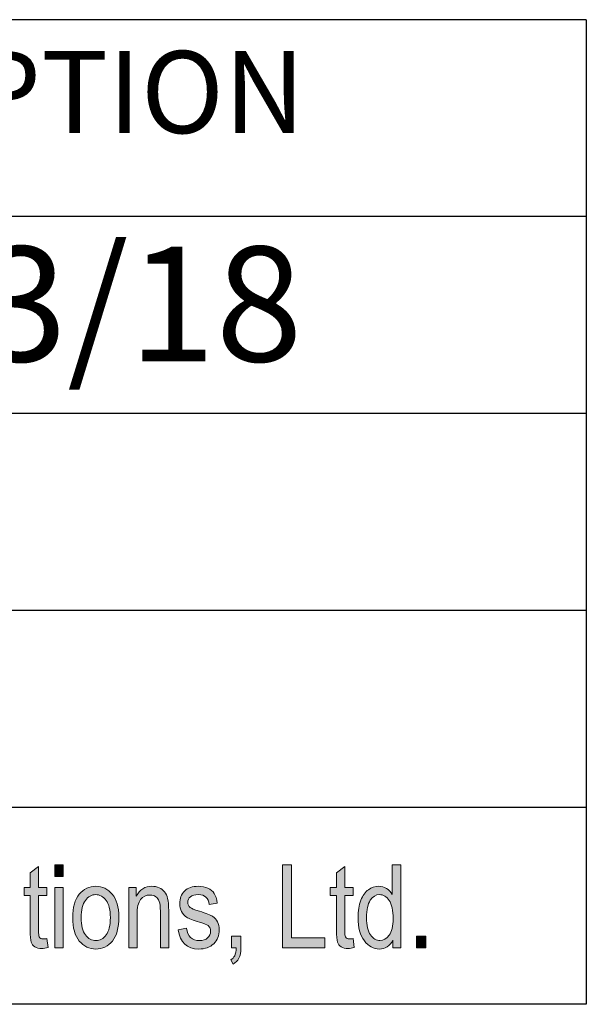
# Model space of a CAD drawing. Units: millimetres. Extents: x 41 to 810, y 22 to 567.
# Drawn here: x 792 to 810, y 22 to 52 of the extents above; entities that cross this region are included whole.
import ezdxf

# ---------------------------------------------------------------- set-up
doc = ezdxf.new("R2010")
doc.units = ezdxf.units.MM
doc.layers.add('DEFAULT', color=179, linetype='Continuous')
doc.styles.add('SLDTEXTSTYLE0', font='TXT', dxfattribs={"width": 0.75, "bigfont": 'bigfont'})
doc.styles.add('SLDTEXTSTYLE1', font='TXT', dxfattribs={"width": 0.738397, "bigfont": 'bigfont'})

msp = doc.modelspace()

# ---------------------------------------------------------------- hatches: boundary and pattern name
at = {"linetype": 'Continuous'}
h = msp.add_hatch(color=7, dxfattribs=at)
edge = h.paths.add_edge_path(flags=0)
edge.add_spline(control_points=[(793.053, 24.101), (793.082, 24.101), (793.119, 24.105), (793.165, 24.113)], knot_values=[18, 18, 18, 18, 19, 19, 19, 19], weights=[1, 1, 1, 1], degree=3, periodic=0)
edge.add_line((793.165, 24.113), (793.199, 23.839))
edge.add_spline(control_points=[(793.199, 23.839), (793.129, 23.821), (793.066, 23.812), (793.01, 23.812)], knot_values=[1, 1, 1, 1, 2, 2, 2, 2], weights=[1, 1, 1, 1], degree=3, periodic=0)
edge.add_spline(control_points=[(793.01, 23.812), (792.922, 23.812), (792.85, 23.829), (792.796, 23.865)], knot_values=[2, 2, 2, 2, 3, 3, 3, 3], weights=[1, 1, 1, 1], degree=3, periodic=0)
edge.add_spline(control_points=[(792.796, 23.865), (792.742, 23.899), (792.705, 23.947), (792.685, 24.008)], knot_values=[3, 3, 3, 3, 4, 4, 4, 4], weights=[1, 1, 1, 1], degree=3, periodic=0)
edge.add_spline(control_points=[(792.685, 24.008), (792.665, 24.069), (792.655, 24.19), (792.655, 24.372)], knot_values=[4, 4, 4, 4, 5, 5, 5, 5], weights=[1, 1, 1, 1], degree=3, periodic=0)
edge.add_line((792.655, 24.372), (792.655, 25.424))
edge.add_line((792.655, 25.424), (792.469, 25.424))
edge.add_line((792.469, 25.424), (792.469, 25.665))
edge.add_line((792.469, 25.665), (792.655, 25.665))
edge.add_line((792.655, 25.665), (792.655, 26.118))
edge.add_line((792.655, 26.118), (792.908, 26.304))
edge.add_line((792.908, 26.304), (792.908, 25.665))
edge.add_line((792.908, 25.665), (793.165, 25.665))
edge.add_line((793.165, 25.665), (793.165, 25.424))
edge.add_line((793.165, 25.424), (792.908, 25.424))
edge.add_line((792.908, 25.424), (792.908, 24.354))
edge.add_spline(control_points=[(792.908, 24.354), (792.908, 24.256), (792.916, 24.192), (792.931, 24.163)], knot_values=[16, 16, 16, 16, 17, 17, 17, 17], weights=[1, 1, 1, 1], degree=3, periodic=0)
edge.add_spline(control_points=[(792.931, 24.163), (792.953, 24.122), (792.993, 24.101), (793.053, 24.101)], knot_values=[17, 17, 17, 17, 18, 18, 18, 18], weights=[1, 1, 1, 1], degree=3, periodic=0)
for points in [[(793.404, 26.005), (793.657, 26.005), (793.657, 26.361), (793.404, 26.361)], [(800.339, 23.836), (801.633, 23.836), (801.633, 24.134), (800.613, 24.134), (800.613, 26.361), (800.339, 26.361)], [(793.404, 23.836), (793.657, 23.836), (793.657, 25.665), (793.404, 25.665)], [(804.422, 23.836), (804.711, 23.836), (804.711, 24.189), (804.422, 24.189)]]:
    msp.add_hatch(color=7, dxfattribs=at).paths.add_polyline_path(points, flags=0)
h = msp.add_hatch(color=7, dxfattribs=at)
edge = h.paths.add_edge_path(flags=0)
edge.add_spline(control_points=[(802.382, 24.101), (802.411, 24.101), (802.448, 24.105), (802.494, 24.113)], knot_values=[18, 18, 18, 18, 19, 19, 19, 19], weights=[1, 1, 1, 1], degree=3, periodic=0)
edge.add_line((802.494, 24.113), (802.529, 23.839))
edge.add_spline(control_points=[(802.529, 23.839), (802.459, 23.821), (802.396, 23.812), (802.339, 23.812)], knot_values=[1, 1, 1, 1, 2, 2, 2, 2], weights=[1, 1, 1, 1], degree=3, periodic=0)
edge.add_spline(control_points=[(802.339, 23.812), (802.251, 23.812), (802.18, 23.829), (802.125, 23.865)], knot_values=[2, 2, 2, 2, 3, 3, 3, 3], weights=[1, 1, 1, 1], degree=3, periodic=0)
edge.add_spline(control_points=[(802.125, 23.865), (802.072, 23.899), (802.035, 23.947), (802.015, 24.008)], knot_values=[3, 3, 3, 3, 4, 4, 4, 4], weights=[1, 1, 1, 1], degree=3, periodic=0)
edge.add_spline(control_points=[(802.015, 24.008), (801.994, 24.069), (801.984, 24.19), (801.984, 24.372)], knot_values=[4, 4, 4, 4, 5, 5, 5, 5], weights=[1, 1, 1, 1], degree=3, periodic=0)
edge.add_line((801.984, 24.372), (801.984, 25.424))
edge.add_line((801.984, 25.424), (801.798, 25.424))
edge.add_line((801.798, 25.424), (801.798, 25.665))
edge.add_line((801.798, 25.665), (801.984, 25.665))
edge.add_line((801.984, 25.665), (801.984, 26.118))
edge.add_line((801.984, 26.118), (802.237, 26.304))
edge.add_line((802.237, 26.304), (802.237, 25.665))
edge.add_line((802.237, 25.665), (802.494, 25.665))
edge.add_line((802.494, 25.665), (802.494, 25.424))
edge.add_line((802.494, 25.424), (802.237, 25.424))
edge.add_line((802.237, 25.424), (802.237, 24.354))
edge.add_spline(control_points=[(802.237, 24.354), (802.237, 24.256), (802.245, 24.192), (802.26, 24.163)], knot_values=[16, 16, 16, 16, 17, 17, 17, 17], weights=[1, 1, 1, 1], degree=3, periodic=0)
edge.add_spline(control_points=[(802.26, 24.163), (802.282, 24.122), (802.323, 24.101), (802.382, 24.101)], knot_values=[17, 17, 17, 17, 18, 18, 18, 18], weights=[1, 1, 1, 1], degree=3, periodic=0)
h = msp.add_hatch(color=7, dxfattribs=at)
edge = h.paths.add_edge_path(flags=0)
edge.add_spline(control_points=[(803.508, 25.641), (803.58, 25.596), (803.639, 25.534), (803.686, 25.455)], knot_values=[9, 9, 9, 9, 10, 10, 10, 10], weights=[1, 1, 1, 1], degree=3, periodic=0)
edge.add_line((803.686, 25.455), (803.686, 26.361))
edge.add_line((803.686, 26.361), (803.943, 26.361))
edge.add_line((803.943, 26.361), (803.943, 23.836))
edge.add_line((803.943, 23.836), (803.705, 23.836))
edge.add_line((803.705, 23.836), (803.705, 24.067))
edge.add_spline(control_points=[(803.705, 24.067), (803.659, 23.978), (803.6, 23.911), (803.528, 23.865)], knot_values=[1, 1, 1, 1, 2, 2, 2, 2], weights=[1, 1, 1, 1], degree=3, periodic=0)
edge.add_spline(control_points=[(803.528, 23.865), (803.455, 23.818), (803.377, 23.795), (803.293, 23.795)], knot_values=[2, 2, 2, 2, 3, 3, 3, 3], weights=[1, 1, 1, 1], degree=3, periodic=0)
edge.add_spline(control_points=[(803.293, 23.795), (803.117, 23.795), (802.964, 23.878), (802.834, 24.045)], knot_values=[3, 3, 3, 3, 4, 4, 4, 4], weights=[1, 1, 1, 1], degree=3, periodic=0)
edge.add_spline(control_points=[(802.834, 24.045), (802.705, 24.213), (802.641, 24.447), (802.641, 24.751)], knot_values=[4, 4, 4, 4, 5, 5, 5, 5], weights=[1, 1, 1, 1], degree=3, periodic=0)
edge.add_spline(control_points=[(802.641, 24.751), (802.641, 24.958), (802.669, 25.135), (802.727, 25.279)], knot_values=[5, 5, 5, 5, 6, 6, 6, 6], weights=[1, 1, 1, 1], degree=3, periodic=0)
edge.add_spline(control_points=[(802.727, 25.279), (802.784, 25.424), (802.86, 25.532), (802.956, 25.602)], knot_values=[6, 6, 6, 6, 7, 7, 7, 7], weights=[1, 1, 1, 1], degree=3, periodic=0)
edge.add_spline(control_points=[(802.956, 25.602), (803.052, 25.672), (803.158, 25.707), (803.275, 25.707)], knot_values=[7, 7, 7, 7, 8, 8, 8, 8], weights=[1, 1, 1, 1], degree=3, periodic=0)
edge.add_spline(control_points=[(803.275, 25.707), (803.359, 25.707), (803.436, 25.685), (803.508, 25.641)], knot_values=[8, 8, 8, 8, 9, 9, 9, 9], weights=[1, 1, 1, 1], degree=3, periodic=0)
edge = h.paths.add_edge_path(flags=0)
edge.add_spline(control_points=[(803.016, 25.282), (802.939, 25.169), (802.901, 24.991), (802.901, 24.749)], knot_values=[7, 7, 7, 7, 8, 8, 8, 8], weights=[1, 1, 1, 1], degree=3, periodic=0)
edge.add_spline(control_points=[(802.901, 24.749), (802.901, 24.512), (802.942, 24.337), (803.024, 24.222)], knot_values=[0, 0, 0, 0, 1, 1, 1, 1], weights=[1, 1, 1, 1], degree=3, periodic=0)
edge.add_spline(control_points=[(803.024, 24.222), (803.106, 24.107), (803.202, 24.05), (803.311, 24.05), (803.419, 24.05), (803.512, 24.105), (803.671, 24.325), (803.711, 24.492), (803.711, 24.714), (803.711, 24.97), (803.671, 25.158), (803.592, 25.275)], knot_values=[1, 1, 1, 1, 2, 2, 2, 3, 3, 4, 4, 4, 5, 5, 5, 5], weights=[1, 1, 1, 1, 1, 1, 1, 1, 1, 1, 1, 1], degree=3, periodic=0)
edge.add_spline(control_points=[(803.592, 25.275), (803.512, 25.393), (803.413, 25.452), (803.292, 25.452), (803.185, 25.452), (803.093, 25.395), (803.016, 25.282)], knot_values=[5, 5, 5, 5, 6, 6, 6, 7, 7, 7, 7], weights=[1, 1, 1, 1, 1, 1, 1], degree=3, periodic=0)
h = msp.add_hatch(color=7, dxfattribs=at)
edge = h.paths.add_edge_path(flags=0)
edge.add_spline(control_points=[(795.158, 24.036), (795.29, 24.197), (795.356, 24.441), (795.356, 24.77), (795.356, 25.073), (795.289, 25.305), (795.02, 25.626), (794.853, 25.707), (794.653, 25.707), (794.45, 25.707), (794.282, 25.626), (794.017, 25.305), (793.95, 25.067), (793.95, 24.751)], knot_values=[0, 0, 0, 0, 1, 1, 1, 2, 2, 3, 3, 3, 4, 4, 5, 5, 5, 5], weights=[1, 1, 1, 1, 1, 1, 1, 1, 1, 1, 1, 1, 1, 1], degree=3, periodic=0)
edge.add_spline(control_points=[(793.95, 24.751), (793.95, 24.436), (794.017, 24.198), (794.151, 24.037)], knot_values=[7, 7, 7, 7, 8, 8, 8, 8], weights=[1, 1, 1, 1], degree=3, periodic=0)
edge.add_spline(control_points=[(794.151, 24.037), (794.285, 23.875), (794.452, 23.795), (794.653, 23.795), (794.858, 23.795), (795.026, 23.875), (795.158, 24.036)], knot_values=[5, 5, 5, 5, 6, 6, 6, 7, 7, 7, 7], weights=[1, 1, 1, 1, 1, 1, 1], degree=3, periodic=0)
edge = h.paths.add_edge_path(flags=0)
edge.add_spline(control_points=[(794.34, 24.223), (794.253, 24.339), (794.21, 24.515), (794.21, 24.752)], knot_values=[0, 0, 0, 0, 1, 1, 1, 1], weights=[1, 1, 1, 1], degree=3, periodic=0)
edge.add_spline(control_points=[(794.21, 24.752), (794.21, 24.986), (794.253, 25.161), (794.338, 25.277)], knot_values=[7, 7, 7, 7, 8, 8, 8, 8], weights=[1, 1, 1, 1], degree=3, periodic=0)
edge.add_spline(control_points=[(794.338, 25.277), (794.423, 25.393), (794.526, 25.452), (794.646, 25.452), (794.774, 25.452), (794.88, 25.394), (794.967, 25.278)], knot_values=[5, 5, 5, 5, 6, 6, 6, 7, 7, 7, 7], weights=[1, 1, 1, 1, 1, 1, 1], degree=3, periodic=0)
edge.add_spline(control_points=[(794.967, 25.278), (795.053, 25.163), (795.096, 24.987), (795.096, 24.752), (795.096, 24.517), (795.053, 24.341), (794.968, 24.225)], knot_values=[3, 3, 3, 3, 4, 4, 4, 5, 5, 5, 5], weights=[1, 1, 1, 1, 1, 1, 1], degree=3, periodic=0)
edge.add_spline(control_points=[(794.968, 24.225), (794.882, 24.108), (794.78, 24.05), (794.66, 24.05), (794.532, 24.05), (794.426, 24.107), (794.34, 24.223)], knot_values=[1, 1, 1, 1, 2, 2, 2, 3, 3, 3, 3], weights=[1, 1, 1, 1, 1, 1, 1], degree=3, periodic=0)
h = msp.add_hatch(color=7, dxfattribs=at)
edge = h.paths.add_edge_path(flags=0)
edge.add_spline(control_points=[(796.017, 25.304), (795.945, 25.213), (795.909, 25.057), (795.909, 24.836)], knot_values=[16, 16, 16, 16, 17, 17, 17, 17], weights=[1, 1, 1, 1], degree=3, periodic=0)
edge.add_line((795.909, 24.836), (795.909, 23.836))
edge.add_line((795.909, 23.836), (795.656, 23.836))
edge.add_line((795.656, 23.836), (795.656, 25.665))
edge.add_line((795.656, 25.665), (795.885, 25.665))
edge.add_line((795.885, 25.665), (795.885, 25.407))
edge.add_spline(control_points=[(795.885, 25.407), (795.94, 25.508), (796.007, 25.582), (796.087, 25.632)], knot_values=[3, 3, 3, 3, 4, 4, 4, 4], weights=[1, 1, 1, 1], degree=3, periodic=0)
edge.add_spline(control_points=[(796.087, 25.632), (796.167, 25.682), (796.258, 25.707), (796.361, 25.707)], knot_values=[4, 4, 4, 4, 5, 5, 5, 5], weights=[1, 1, 1, 1], degree=3, periodic=0)
edge.add_spline(control_points=[(796.361, 25.707), (796.441, 25.707), (796.515, 25.691), (796.584, 25.659)], knot_values=[5, 5, 5, 5, 6, 6, 6, 6], weights=[1, 1, 1, 1], degree=3, periodic=0)
edge.add_spline(control_points=[(796.584, 25.659), (796.652, 25.628), (796.707, 25.586), (796.749, 25.535)], knot_values=[6, 6, 6, 6, 7, 7, 7, 7], weights=[1, 1, 1, 1], degree=3, periodic=0)
edge.add_spline(control_points=[(796.749, 25.535), (796.791, 25.484), (796.822, 25.418), (796.842, 25.336)], knot_values=[7, 7, 7, 7, 8, 8, 8, 8], weights=[1, 1, 1, 1], degree=3, periodic=0)
edge.add_spline(control_points=[(796.842, 25.336), (796.863, 25.255), (796.873, 25.13), (796.873, 24.961)], knot_values=[8, 8, 8, 8, 9, 9, 9, 9], weights=[1, 1, 1, 1], degree=3, periodic=0)
edge.add_line((796.873, 24.961), (796.873, 23.836))
edge.add_line((796.873, 23.836), (796.62, 23.836))
edge.add_line((796.62, 23.836), (796.62, 24.95))
edge.add_spline(control_points=[(796.62, 24.95), (796.62, 25.084), (796.609, 25.183), (796.586, 25.245)], knot_values=[12, 12, 12, 12, 13, 13, 13, 13], weights=[1, 1, 1, 1], degree=3, periodic=0)
edge.add_spline(control_points=[(796.586, 25.245), (796.563, 25.307), (796.527, 25.355), (796.478, 25.389)], knot_values=[13, 13, 13, 13, 14, 14, 14, 14], weights=[1, 1, 1, 1], degree=3, periodic=0)
edge.add_spline(control_points=[(796.478, 25.389), (796.429, 25.423), (796.373, 25.44), (796.308, 25.44)], knot_values=[14, 14, 14, 14, 15, 15, 15, 15], weights=[1, 1, 1, 1], degree=3, periodic=0)
edge.add_spline(control_points=[(796.308, 25.44), (796.187, 25.44), (796.09, 25.394), (796.017, 25.304)], knot_values=[15, 15, 15, 15, 16, 16, 16, 16], weights=[1, 1, 1, 1], degree=3, periodic=0)
h = msp.add_hatch(color=7, dxfattribs=at)
edge = h.paths.add_edge_path(flags=0)
edge.add_spline(control_points=[(797.792, 23.795), (797.432, 23.795), (797.224, 23.991), (797.166, 24.384)], knot_values=[26, 26, 26, 26, 27, 27, 27, 27], weights=[1, 1, 1, 1], degree=3, periodic=0)
edge.add_line((797.166, 24.384), (797.419, 24.432))
edge.add_spline(control_points=[(797.419, 24.432), (797.434, 24.303), (797.475, 24.207), (797.541, 24.144)], knot_values=[1, 1, 1, 1, 2, 2, 2, 2], weights=[1, 1, 1, 1], degree=3, periodic=0)
edge.add_spline(control_points=[(797.541, 24.144), (797.608, 24.081), (797.696, 24.05), (797.806, 24.05)], knot_values=[2, 2, 2, 2, 3, 3, 3, 3], weights=[1, 1, 1, 1], degree=3, periodic=0)
edge.add_spline(control_points=[(797.806, 24.05), (797.916, 24.05), (798.001, 24.077), (798.061, 24.132)], knot_values=[3, 3, 3, 3, 4, 4, 4, 4], weights=[1, 1, 1, 1], degree=3, periodic=0)
edge.add_spline(control_points=[(798.061, 24.132), (798.122, 24.186), (798.152, 24.255), (798.152, 24.339)], knot_values=[4, 4, 4, 4, 5, 5, 5, 5], weights=[1, 1, 1, 1], degree=3, periodic=0)
edge.add_spline(control_points=[(798.152, 24.339), (798.152, 24.411), (798.126, 24.467), (798.074, 24.508)], knot_values=[5, 5, 5, 5, 6, 6, 6, 6], weights=[1, 1, 1, 1], degree=3, periodic=0)
edge.add_spline(control_points=[(798.074, 24.508), (798.039, 24.535), (797.952, 24.57), (797.816, 24.611)], knot_values=[6, 6, 6, 6, 7, 7, 7, 7], weights=[1, 1, 1, 1], degree=3, periodic=0)
edge.add_spline(control_points=[(797.816, 24.611), (797.618, 24.672), (797.486, 24.724), (797.419, 24.766)], knot_values=[7, 7, 7, 7, 8, 8, 8, 8], weights=[1, 1, 1, 1], degree=3, periodic=0)
edge.add_spline(control_points=[(797.419, 24.766), (797.353, 24.809), (797.301, 24.865), (797.264, 24.937)], knot_values=[8, 8, 8, 8, 9, 9, 9, 9], weights=[1, 1, 1, 1], degree=3, periodic=0)
edge.add_spline(control_points=[(797.264, 24.937), (797.228, 25.008), (797.209, 25.089), (797.209, 25.18)], knot_values=[9, 9, 9, 9, 10, 10, 10, 10], weights=[1, 1, 1, 1], degree=3, periodic=0)
edge.add_spline(control_points=[(797.209, 25.18), (797.209, 25.336), (797.259, 25.463), (797.359, 25.56)], knot_values=[10, 10, 10, 10, 11, 11, 11, 11], weights=[1, 1, 1, 1], degree=3, periodic=0)
edge.add_spline(control_points=[(797.359, 25.56), (797.459, 25.658), (797.598, 25.707), (797.774, 25.707)], knot_values=[11, 11, 11, 11, 12, 12, 12, 12], weights=[1, 1, 1, 1], degree=3, periodic=0)
edge.add_spline(control_points=[(797.774, 25.707), (797.886, 25.707), (797.984, 25.687), (798.068, 25.646)], knot_values=[12, 12, 12, 12, 13, 13, 13, 13], weights=[1, 1, 1, 1], degree=3, periodic=0)
edge.add_spline(control_points=[(798.068, 25.646), (798.153, 25.606), (798.217, 25.552), (798.262, 25.484)], knot_values=[13, 13, 13, 13, 14, 14, 14, 14], weights=[1, 1, 1, 1], degree=3, periodic=0)
edge.add_spline(control_points=[(798.262, 25.484), (798.307, 25.417), (798.338, 25.32), (798.355, 25.193)], knot_values=[14, 14, 14, 14, 15, 15, 15, 15], weights=[1, 1, 1, 1], degree=3, periodic=0)
edge.add_line((798.355, 25.193), (798.107, 25.152))
edge.add_spline(control_points=[(798.107, 25.152), (798.084, 25.352), (797.976, 25.452), (797.781, 25.452)], knot_values=[16, 16, 16, 16, 17, 17, 17, 17], weights=[1, 1, 1, 1], degree=3, periodic=0)
edge.add_spline(control_points=[(797.781, 25.452), (797.671, 25.452), (797.589, 25.43), (797.535, 25.386)], knot_values=[17, 17, 17, 17, 18, 18, 18, 18], weights=[1, 1, 1, 1], degree=3, periodic=0)
edge.add_spline(control_points=[(797.535, 25.386), (797.481, 25.341), (797.454, 25.285), (797.454, 25.217)], knot_values=[18, 18, 18, 18, 19, 19, 19, 19], weights=[1, 1, 1, 1], degree=3, periodic=0)
edge.add_spline(control_points=[(797.454, 25.217), (797.454, 25.149), (797.48, 25.096), (797.532, 25.057)], knot_values=[19, 19, 19, 19, 20, 20, 20, 20], weights=[1, 1, 1, 1], degree=3, periodic=0)
edge.add_spline(control_points=[(797.532, 25.057), (797.563, 25.034), (797.655, 24.998), (797.808, 24.947)], knot_values=[20, 20, 20, 20, 21, 21, 21, 21], weights=[1, 1, 1, 1], degree=3, periodic=0)
edge.add_spline(control_points=[(797.808, 24.947), (798.018, 24.881), (798.154, 24.827), (798.216, 24.788)], knot_values=[21, 21, 21, 21, 22, 22, 22, 22], weights=[1, 1, 1, 1], degree=3, periodic=0)
edge.add_spline(control_points=[(798.216, 24.788), (798.278, 24.748), (798.326, 24.694), (798.36, 24.626)], knot_values=[22, 22, 22, 22, 23, 23, 23, 23], weights=[1, 1, 1, 1], degree=3, periodic=0)
edge.add_spline(control_points=[(798.36, 24.626), (798.394, 24.557), (798.412, 24.476), (798.412, 24.381)], knot_values=[23, 23, 23, 23, 24, 24, 24, 24], weights=[1, 1, 1, 1], degree=3, periodic=0)
edge.add_spline(control_points=[(798.412, 24.381), (798.412, 24.206), (798.356, 24.065), (798.246, 23.957)], knot_values=[24, 24, 24, 24, 25, 25, 25, 25], weights=[1, 1, 1, 1], degree=3, periodic=0)
edge.add_spline(control_points=[(798.246, 23.957), (798.135, 23.849), (797.983, 23.795), (797.792, 23.795)], knot_values=[25, 25, 25, 25, 26, 26, 26, 26], weights=[1, 1, 1, 1], degree=3, periodic=0)
h = msp.add_hatch(color=7, dxfattribs=at)
edge = h.paths.add_edge_path(flags=0)
edge.add_spline(control_points=[(798.885, 23.592), (798.912, 23.647), (798.926, 23.728), (798.928, 23.836)], knot_values=[7, 7, 7, 7, 8, 8, 8, 8], weights=[1, 1, 1, 1], degree=3, periodic=0)
edge.add_line((798.928, 23.836), (798.785, 23.836))
edge.add_line((798.785, 23.836), (798.785, 24.189))
edge.add_line((798.785, 24.189), (799.075, 24.189))
edge.add_line((799.075, 24.189), (799.075, 23.836))
edge.add_spline(control_points=[(799.075, 23.836), (799.075, 23.699), (799.055, 23.592), (799.015, 23.515)], knot_values=[3, 3, 3, 3, 4, 4, 4, 4], weights=[1, 1, 1, 1], degree=3, periodic=0)
edge.add_spline(control_points=[(799.015, 23.515), (798.975, 23.437), (798.916, 23.378), (798.839, 23.336)], knot_values=[4, 4, 4, 4, 5, 5, 5, 5], weights=[1, 1, 1, 1], degree=3, periodic=0)
edge.add_line((798.839, 23.336), (798.768, 23.469))
edge.add_spline(control_points=[(798.768, 23.469), (798.82, 23.497), (798.859, 23.538), (798.885, 23.592)], knot_values=[6, 6, 6, 6, 7, 7, 7, 7], weights=[1, 1, 1, 1], degree=3, periodic=0)

# ---------------------------------------------------------------- linework, layer by layer
at = {"color": 7, "linetype": 'Continuous', "lineweight": 18}
for p, q in [((792.655, 26.118), (792.908, 26.304)), ((792.655, 25.665), (792.655, 26.118)), ((792.908, 26.304), (792.908, 25.665)), ((793.404, 26.005), (793.404, 26.361)), ((793.404, 26.361), (793.657, 26.361)), ((793.657, 26.361), (793.657, 26.005)), ((800.339, 23.836), (800.339, 26.361)), ((800.339, 26.361), (800.613, 26.361)), ((800.613, 26.361), (800.613, 24.134)), ((801.984, 26.118), (802.237, 26.304)), ((801.984, 25.665), (801.984, 26.118)), ((802.237, 26.304), (802.237, 25.665)), ((803.686, 25.455), (803.686, 26.361)), ((803.686, 26.361), (803.943, 26.361)), ((803.943, 26.361), (803.943, 23.836)), ((793.657, 26.005), (793.404, 26.005)), ((792.469, 25.424), (792.469, 25.665)), ((792.469, 25.665), (792.655, 25.665)), ((792.908, 25.665), (793.165, 25.665)), ((793.165, 25.665), (793.165, 25.424)), ((793.404, 23.836), (793.404, 25.665)), ((793.404, 25.665), (793.657, 25.665)), ((793.657, 25.665), (793.657, 23.836)), ((795.656, 23.836), (795.656, 25.665)), ((795.656, 25.665), (795.885, 25.665)), ((795.885, 25.665), (795.885, 25.407)), ((801.798, 25.424), (801.798, 25.665)), ((801.798, 25.665), (801.984, 25.665)), ((802.237, 25.665), (802.494, 25.665)), ((802.494, 25.665), (802.494, 25.424)), ((792.655, 25.424), (792.469, 25.424)), ((792.655, 24.372), (792.655, 25.424)), ((793.165, 25.424), (792.908, 25.424)), ((792.908, 25.424), (792.908, 24.354)), ((801.984, 25.424), (801.798, 25.424)), ((801.984, 24.372), (801.984, 25.424)), ((802.494, 25.424), (802.237, 25.424)), ((802.237, 25.424), (802.237, 24.354)), ((796.62, 23.836), (796.62, 24.95)), ((796.873, 24.961), (796.873, 23.836)), ((798.355, 25.193), (798.107, 25.152)), ((795.909, 24.836), (795.909, 23.836)), ((797.166, 24.384), (797.419, 24.432)), ((793.165, 24.113), (793.199, 23.839)), ((798.785, 23.836), (798.785, 24.189)), ((798.785, 24.189), (799.075, 24.189)), ((799.075, 24.189), (799.075, 23.836)), ((800.613, 24.134), (801.633, 24.134)), ((801.633, 24.134), (801.633, 23.836)), ((802.494, 24.113), (802.529, 23.839)), ((803.705, 23.836), (803.705, 24.067)), ((804.422, 23.836), (804.422, 24.189)), ((804.422, 24.189), (804.711, 24.189)), ((804.711, 24.189), (804.711, 23.836)), ((793.657, 23.836), (793.404, 23.836)), ((795.909, 23.836), (795.656, 23.836)), ((796.873, 23.836), (796.62, 23.836)), ((798.928, 23.836), (798.785, 23.836)), ((801.633, 23.836), (800.339, 23.836)), ((803.943, 23.836), (803.705, 23.836)), ((804.711, 23.836), (804.422, 23.836)), ((798.839, 23.336), (798.768, 23.469))]:
    msp.add_line(p, q, dxfattribs=at)
for points, knots in [([(793.95, 24.751), (793.95, 25.067), (794.017, 25.305), (794.282, 25.626), (794.45, 25.707), (794.653, 25.707), (794.853, 25.707), (795.02, 25.626), (795.289, 25.305), (795.356, 25.073), (795.356, 24.77), (795.356, 24.441), (795.29, 24.197), (795.158, 24.036)], [0, 0, 0, 0, 1, 1, 2, 2, 2, 3, 3, 4, 4, 4, 5, 5, 5, 5]), ([(794.967, 25.278), (794.88, 25.394), (794.774, 25.452), (794.646, 25.452), (794.526, 25.452), (794.423, 25.393), (794.338, 25.277)], [5, 5, 5, 5, 6, 6, 6, 7, 7, 7, 7]), ([(794.968, 24.225), (795.053, 24.341), (795.096, 24.517), (795.096, 24.752), (795.096, 24.987), (795.053, 25.163), (794.967, 25.278)], [3, 3, 3, 3, 4, 4, 4, 5, 5, 5, 5]), ([(803.592, 25.275), (803.512, 25.393), (803.413, 25.452), (803.292, 25.452), (803.185, 25.452), (803.093, 25.395), (803.016, 25.282)], [5, 5, 5, 5, 6, 6, 6, 7, 7, 7, 7]), ([(803.024, 24.222), (803.106, 24.107), (803.202, 24.05), (803.311, 24.05), (803.419, 24.05), (803.512, 24.105), (803.671, 24.325), (803.711, 24.492), (803.711, 24.714), (803.711, 24.97), (803.671, 25.158), (803.592, 25.275)], [1, 1, 1, 1, 2, 2, 2, 3, 3, 4, 4, 4, 5, 5, 5, 5]), ([(795.158, 24.036), (795.026, 23.875), (794.858, 23.795), (794.653, 23.795), (794.452, 23.795), (794.285, 23.875), (794.151, 24.037)], [5, 5, 5, 5, 6, 6, 6, 7, 7, 7, 7]), ([(794.34, 24.223), (794.426, 24.107), (794.532, 24.05), (794.66, 24.05), (794.78, 24.05), (794.882, 24.108), (794.968, 24.225)], [1, 1, 1, 1, 2, 2, 2, 3, 3, 3, 3])]:
    msp.add_open_spline(points, degree=3, knots=knots, dxfattribs=at)
for points in [[(795.885, 25.407), (795.94, 25.508), (796.007, 25.582), (796.087, 25.632)], [(796.087, 25.632), (796.167, 25.682), (796.258, 25.707), (796.361, 25.707)], [(796.361, 25.707), (796.441, 25.707), (796.515, 25.691), (796.584, 25.659)], [(796.584, 25.659), (796.652, 25.628), (796.707, 25.586), (796.749, 25.535)], [(796.749, 25.535), (796.791, 25.484), (796.822, 25.418), (796.842, 25.336)], [(797.209, 25.18), (797.209, 25.336), (797.259, 25.463), (797.359, 25.56)], [(797.359, 25.56), (797.459, 25.658), (797.598, 25.707), (797.774, 25.707)], [(797.774, 25.707), (797.886, 25.707), (797.984, 25.687), (798.068, 25.646)], [(798.068, 25.646), (798.153, 25.606), (798.217, 25.552), (798.262, 25.484)], [(802.727, 25.279), (802.784, 25.424), (802.86, 25.532), (802.956, 25.602)], [(802.956, 25.602), (803.052, 25.672), (803.158, 25.707), (803.275, 25.707)], [(803.275, 25.707), (803.359, 25.707), (803.436, 25.685), (803.508, 25.641)], [(803.508, 25.641), (803.58, 25.596), (803.639, 25.534), (803.686, 25.455)], [(794.338, 25.277), (794.253, 25.161), (794.21, 24.986), (794.21, 24.752)], [(796.017, 25.304), (795.945, 25.213), (795.909, 25.057), (795.909, 24.836)], [(796.308, 25.44), (796.187, 25.44), (796.09, 25.394), (796.017, 25.304)], [(796.478, 25.389), (796.429, 25.423), (796.373, 25.44), (796.308, 25.44)], [(796.586, 25.245), (796.563, 25.307), (796.527, 25.355), (796.478, 25.389)], [(796.62, 24.95), (796.62, 25.084), (796.609, 25.183), (796.586, 25.245)], [(796.842, 25.336), (796.863, 25.255), (796.873, 25.13), (796.873, 24.961)], [(797.535, 25.386), (797.481, 25.341), (797.454, 25.285), (797.454, 25.217)], [(797.454, 25.217), (797.454, 25.149), (797.48, 25.096), (797.532, 25.057)], [(797.781, 25.452), (797.671, 25.452), (797.589, 25.43), (797.535, 25.386)], [(798.107, 25.152), (798.084, 25.352), (797.976, 25.452), (797.781, 25.452)], [(798.262, 25.484), (798.307, 25.417), (798.338, 25.32), (798.355, 25.193)], [(802.641, 24.751), (802.641, 24.958), (802.669, 25.135), (802.727, 25.279)], [(803.016, 25.282), (802.939, 25.169), (802.901, 24.991), (802.901, 24.749)], [(797.264, 24.937), (797.228, 25.008), (797.209, 25.089), (797.209, 25.18)], [(797.419, 24.766), (797.353, 24.809), (797.301, 24.865), (797.264, 24.937)], [(797.532, 25.057), (797.563, 25.034), (797.655, 24.998), (797.808, 24.947)], [(797.808, 24.947), (798.018, 24.881), (798.154, 24.827), (798.216, 24.788)], [(794.151, 24.037), (794.017, 24.198), (793.95, 24.436), (793.95, 24.751)], [(794.21, 24.752), (794.21, 24.515), (794.253, 24.339), (794.34, 24.223)], [(797.816, 24.611), (797.618, 24.672), (797.486, 24.724), (797.419, 24.766)], [(798.074, 24.508), (798.039, 24.535), (797.952, 24.57), (797.816, 24.611)], [(798.216, 24.788), (798.278, 24.748), (798.326, 24.694), (798.36, 24.626)], [(798.36, 24.626), (798.394, 24.557), (798.412, 24.476), (798.412, 24.381)], [(802.834, 24.045), (802.705, 24.213), (802.641, 24.447), (802.641, 24.751)], [(802.901, 24.749), (802.901, 24.512), (802.942, 24.337), (803.024, 24.222)], [(792.685, 24.008), (792.665, 24.069), (792.655, 24.19), (792.655, 24.372)], [(792.908, 24.354), (792.908, 24.256), (792.916, 24.192), (792.931, 24.163)], [(797.792, 23.795), (797.432, 23.795), (797.224, 23.991), (797.166, 24.384)], [(797.419, 24.432), (797.434, 24.303), (797.475, 24.207), (797.541, 24.144)], [(798.061, 24.132), (798.122, 24.186), (798.152, 24.255), (798.152, 24.339)], [(798.152, 24.339), (798.152, 24.411), (798.126, 24.467), (798.074, 24.508)], [(798.412, 24.381), (798.412, 24.206), (798.356, 24.065), (798.246, 23.957)], [(802.015, 24.008), (801.994, 24.069), (801.984, 24.19), (801.984, 24.372)], [(802.237, 24.354), (802.237, 24.256), (802.245, 24.192), (802.26, 24.163)], [(792.796, 23.865), (792.742, 23.899), (792.705, 23.947), (792.685, 24.008)], [(792.931, 24.163), (792.953, 24.122), (792.993, 24.101), (793.053, 24.101)], [(793.053, 24.101), (793.082, 24.101), (793.119, 24.105), (793.165, 24.113)], [(797.541, 24.144), (797.608, 24.081), (797.696, 24.05), (797.806, 24.05)], [(797.806, 24.05), (797.916, 24.05), (798.001, 24.077), (798.061, 24.132)], [(802.125, 23.865), (802.072, 23.899), (802.035, 23.947), (802.015, 24.008)], [(802.26, 24.163), (802.282, 24.122), (802.323, 24.101), (802.382, 24.101)], [(802.382, 24.101), (802.411, 24.101), (802.448, 24.105), (802.494, 24.113)], [(803.293, 23.795), (803.117, 23.795), (802.964, 23.878), (802.834, 24.045)], [(803.705, 24.067), (803.659, 23.978), (803.6, 23.911), (803.528, 23.865)], [(793.01, 23.812), (792.922, 23.812), (792.85, 23.829), (792.796, 23.865)], [(793.199, 23.839), (793.129, 23.821), (793.066, 23.812), (793.01, 23.812)], [(798.246, 23.957), (798.135, 23.849), (797.983, 23.795), (797.792, 23.795)], [(798.885, 23.592), (798.912, 23.647), (798.926, 23.728), (798.928, 23.836)], [(799.075, 23.836), (799.075, 23.699), (799.055, 23.592), (799.015, 23.515)], [(802.339, 23.812), (802.251, 23.812), (802.18, 23.829), (802.125, 23.865)], [(802.529, 23.839), (802.459, 23.821), (802.396, 23.812), (802.339, 23.812)], [(803.528, 23.865), (803.455, 23.818), (803.377, 23.795), (803.293, 23.795)], [(798.768, 23.469), (798.82, 23.497), (798.859, 23.538), (798.885, 23.592)], [(799.015, 23.515), (798.975, 23.437), (798.916, 23.378), (798.839, 23.336)]]:
    msp.add_open_spline(points, degree=3, dxfattribs=at)
at = {"layer": 'DEFAULT'}
for p, q in [((809.596, 52.11), (754.596, 52.11)), ((809.596, 40.11), (754.596, 40.11)), ((809.596, 34.11), (754.596, 34.11))]:
    msp.add_line(p, q, dxfattribs=at)
at = {"layer": 'DEFAULT', "color": 179, "linetype": 'Continuous'}
for p, q in [((809.596, 52.11), (809.596, 22.11)), ((809.596, 46.11), (754.596, 46.11)), ((809.596, 28.11), (754.596, 28.11)), ((809.596, 22.11), (754.596, 22.11))]:
    msp.add_line(p, q, dxfattribs=at)

# ---------------------------------------------------------------- texts
at = {"color": 7, "linetype": 'Continuous', "lineweight": 0, "insert": (776.011, 45.197), "char_height": 3.5, "attachment_point": 1, "style": 'SLDTEXTSTYLE0'}
msp.add_mtext('2022/03/18', dxfattribs=at)
at = {"layer": 'DEFAULT', "insert": (790.062, 51.155), "char_height": 2.5, "attachment_point": 2, "style": 'SLDTEXTSTYLE1'}
msp.add_mtext('DESCRIPTION', dxfattribs=at)

doc.saveas('drawing.dxf')
